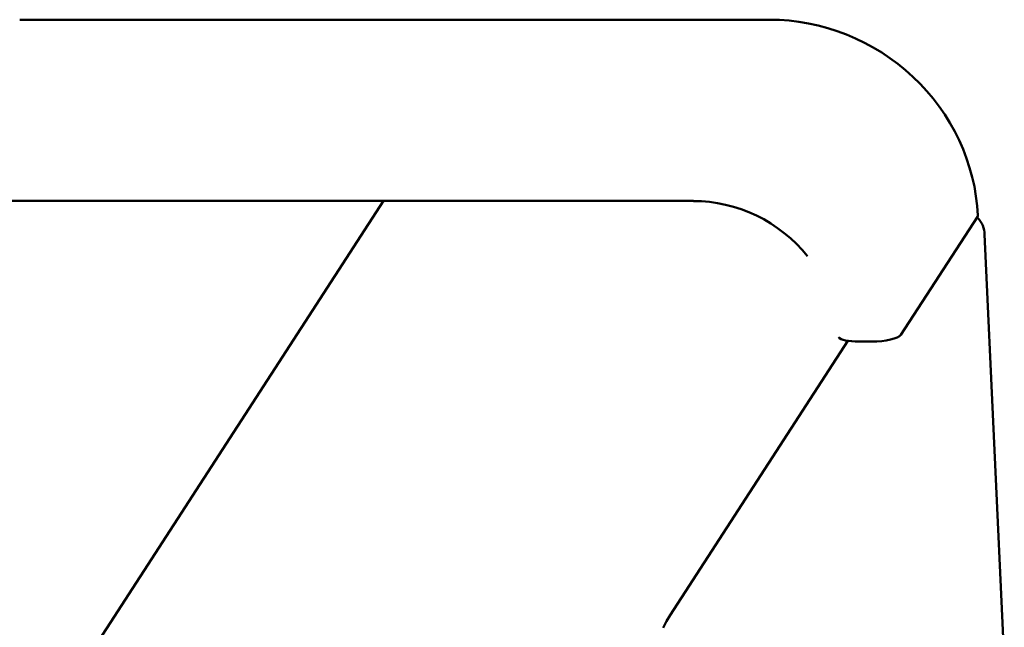
# Model space of a CAD drawing. Extents: x -18696 to -10717, y 7677 to 16748.
# Drawn here: x -11095 to -11017, y 13511 to 13559 of the extents above; entities that cross this region are included whole.
import ezdxf

# ---------------------------------------------------------------- set-up
doc = ezdxf.new("R2010")
doc.units = 0
doc.header["$LTSCALE"] = 30
doc.header["$MEASUREMENT"] = 0
doc.layers.add('Viditelná (ISO)', color=7, linetype='CONTINUOUS', lineweight=50)

msp = doc.modelspace()

# ---------------------------------------------------------------- linework, layer by layer
at = {"layer": 'Viditelná (ISO)'}
for p, q in [((-11035.797, 13559.24), (-11094.886, 13559.24)), ((-11066.216, 13544.956), (-11348.561, 13109.282)), ((-11041.791, 13544.956), (-11100.879, 13544.956)), ((-11019.411, 13543.717), (-11025.45, 13534.399)), ((-11018.862, 13542.303), (-11017.299, 13508.71)), ((-11029.619, 13533.941), (-11043.623, 13512.332)), ((-11027.755, 13533.882), (-11028.739, 13533.882))]:
    msp.add_line(p, q, dxfattribs=at)
at = {"layer": 'Viditelná (ISO)', "flags": 128}
for points in [[(-11019.383, 13543.81), (-11019.438, 13544.573), (-11019.53, 13545.334), (-11019.661, 13546.09), (-11019.828, 13546.838), (-11020.033, 13547.581), (-11020.273, 13548.312), (-11020.549, 13549.034), (-11020.861, 13549.741), (-11021.206, 13550.433), (-11021.585, 13551.109), (-11021.995, 13551.768), (-11022.437, 13552.407), (-11022.91, 13553.025), (-11023.41, 13553.62), (-11023.94, 13554.192), (-11024.496, 13554.738), (-11025.077, 13555.258), (-11025.682, 13555.75), (-11026.31, 13556.215), (-11026.958, 13556.649), (-11027.627, 13557.052), (-11028.313, 13557.424), (-11029.016, 13557.762), (-11029.733, 13558.068), (-11030.463, 13558.34), (-11031.205, 13558.576), (-11031.957, 13558.779), (-11032.716, 13558.943), (-11033.482, 13559.072), (-11034.252, 13559.166), (-11035.024, 13559.221), (-11035.798, 13559.241)], [(-11032.82, 13540.615), (-11033.236, 13541.105), (-11033.68, 13541.573), (-11034.151, 13542.017), (-11034.645, 13542.433), (-11035.162, 13542.824), (-11035.702, 13543.182), (-11036.259, 13543.513), (-11036.834, 13543.811), (-11037.424, 13544.076), (-11038.026, 13544.307), (-11038.64, 13544.505), (-11039.262, 13544.666), (-11039.89, 13544.794), (-11040.522, 13544.883), (-11041.157, 13544.939), (-11041.791, 13544.955)], [(-11043.623, 13512.332), (-11043.912, 13511.85), (-11044.18, 13511.334)]]:
    msp.add_lwpolyline(points, dxfattribs=at)
at = {"layer": 'Viditelná (ISO)'}
for centre, major_axis, ratio, start_param, end_param in [((-11021.381, 13543.717), (1.998, 0.093), 0.254887, 6.102626, 6.283185), ((-11020.832, 13542.303), (1.97, 0), 0.981888, 0, 0.759588), ((-11028.404, 13534.399), (-1.998, -0.093), 0.254887, 0.175568, 1.390237), ((-11027.419, 13534.399), (1.998, 0.093), 0.254887, 4.53183, 6.102626)]:
    msp.add_ellipse(centre, major_axis=major_axis, ratio=ratio, start_param=start_param, end_param=end_param, dxfattribs=at)

doc.saveas('drawing.dxf')
